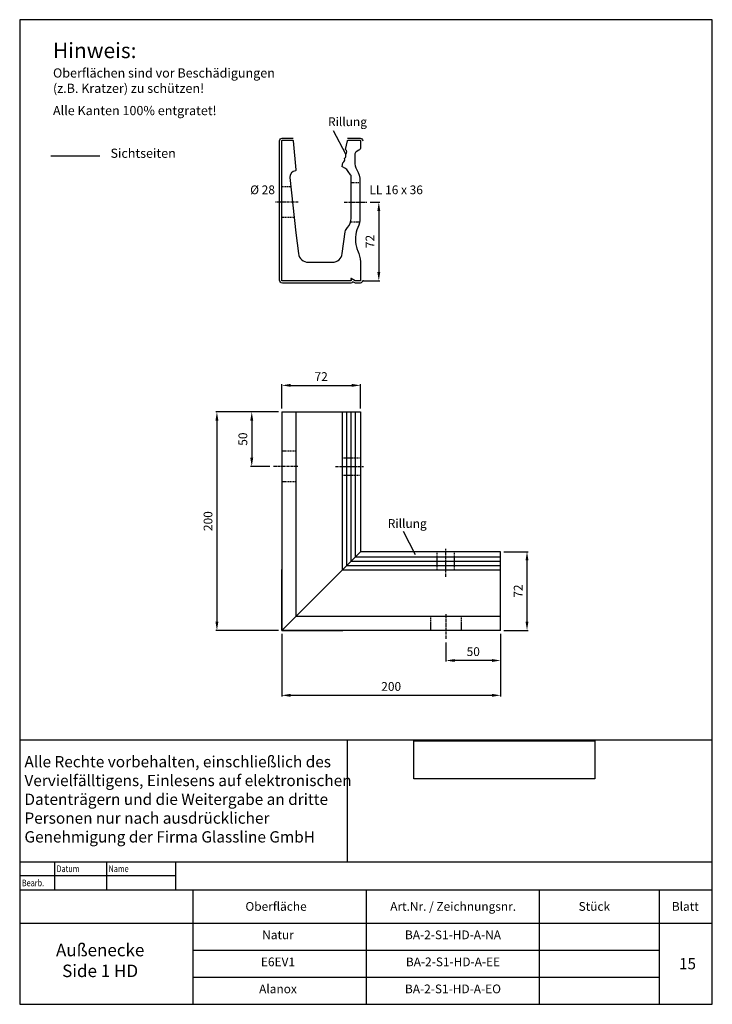
# Model space of a CAD drawing. Units: millimetres. Extents: x -3889 to -3256, y -6360 to -5460.
import ezdxf
from ezdxf.lldxf.tags import DXFTag

# ---------------------------------------------------------------- set-up
doc = ezdxf.new("R2010")
doc.units = ezdxf.units.MM
for name, pattern in [('AUSGEZOGEN', [2, 1, 1]), ('MITTEX2', [4, 2.5, -0.5, 0.5, -0.5]), ('STRICHLINIEX2', [1.5, 1, -0.5])]:
    doc.linetypes.add(name, pattern=pattern)
for name, color, linetype in [('-NORMTEIL_VERDECKT', 9, 'STRICHLINIEX2'), ('-SYSTEM', 2, 'MITTEX2'), ('-TEXT', 7, 'AUSGEZOGEN'), ('-TEXT2', 3, 'Continuous'), ('-TEXT3', 2, 'Continuous'), ('-ZEICHNUNGSRAND-INNEN', 7, 'Continuous'), ('GRUNDPROFIL', 4, 'Continuous')]:
    doc.layers.add(name, color=color, linetype=linetype)
doc.styles.add('LOGOCAD', font='TXT8')
doc.styles.get("Standard").update_dxf_attribs({"font": 'ARIAL.TTF'})
tags = doc.linetypes.add('DASHDOT2', pattern=[12.7, 6.35, -3.175, 0, -3.175]).pattern_tags.tags
tags[10:11] = [DXFTag(74, 4), DXFTag(75, 0), DXFTag(340, '0'), DXFTag(46, 0.0), DXFTag(50, 0.0), DXFTag(44, 0.0), DXFTag(45, 0.0)]
tags[8:9] = [DXFTag(74, 4), DXFTag(75, 0), DXFTag(340, '0'), DXFTag(46, 0.0), DXFTag(50, 0.0), DXFTag(44, 0.0), DXFTag(45, 0.0)]
tags[6:7] = [DXFTag(74, 4), DXFTag(75, 0), DXFTag(340, '0'), DXFTag(46, 0.0), DXFTag(50, 0.0), DXFTag(44, 0.0), DXFTag(45, 0.0)]
tags[4:5] = [DXFTag(74, 4), DXFTag(75, 0), DXFTag(340, '0'), DXFTag(46, 0.0), DXFTag(50, 0.0), DXFTag(44, 0.0), DXFTag(45, 0.0)]
doc.dimstyles.new('1-1', dxfattribs={"dimtxt": 8, "dimasz": 8, "dimexe": 1, "dimexo": 3, "dimgap": 3, "dimtad": 1, "dimdec": 0, "dimzin": 9, "dimdsep": 46, "dimtxsty": 'Standard', "dimcen": 0.09, "dimclrd": 256, "dimclre": 256, "dimclrt": 256, "dimadec": 0, "dimazin": 0, "dimtm": 0.5, "dimtfac": 0.75, "dimtdec": 0, "dimtmove": 0, "dimatfit": 3, "dimfxl": 0, "dimtzin": 0, "dimarcsym": 0})
picture_1 = doc.add_image_def('image1.jpg', size_in_pixel=(493, 104))

# ---------------------------------------------------------------- blocks, each defined once
blk = doc.blocks.new('*D0')
at = {"layer": '-TEXT3', "lineweight": -2}
for p, q in [((-3568.8, -5626.56), (-3559.78, -5626.56)), ((-3560.78, -5634.56), (-3560.78, -5690.56)), ((-3574.96, -5698.56), (-3559.78, -5698.56))]:
    blk.add_line(p, q, dxfattribs=at)
at = {"layer": '-TEXT3'}
for points in [[(-3562.11, -5634.56), (-3559.44, -5634.56), (-3560.78, -5626.56)], [(-3562.11, -5690.56), (-3559.44, -5690.56), (-3560.78, -5698.56)]]:
    blk.add_solid(points, dxfattribs=at)
at = {"layer": 'Defpoints', "color": 0}
for p in [(-3571.8, -5626.56), (-3577.96, -5698.56), (-3560.78, -5698.56)]:
    blk.add_point(p, dxfattribs=at)
at = {"layer": '-TEXT3', "insert": (-3567.79, -5662.56), "char_height": 8, "attachment_point": 5, "rotation": 90}
blk.add_mtext('72', dxfattribs=at)
blk = doc.blocks.new('*D85')
at = {"layer": '-TEXT3', "lineweight": -2}
for p, q in [((-3652.46, -5818.29), (-3709.78, -5818.29)), ((-3708.78, -5826.29), (-3708.78, -6010.29)), ((-3652.46, -6018.29), (-3709.78, -6018.29))]:
    blk.add_line(p, q, dxfattribs=at)
at = {"layer": '-TEXT3'}
for points in [[(-3710.11, -5826.29), (-3707.44, -5826.29), (-3708.78, -5818.29)], [(-3710.11, -6010.29), (-3707.44, -6010.29), (-3708.78, -6018.29)]]:
    blk.add_solid(points, dxfattribs=at)
at = {"layer": 'Defpoints', "color": 0}
for p in [(-3649.46, -5818.29), (-3708.78, -6018.29), (-3649.46, -6018.29)]:
    blk.add_point(p, dxfattribs=at)
at = {"layer": '-TEXT3', "insert": (-3715.86, -5918.29), "char_height": 8, "attachment_point": 5, "rotation": 90}
blk.add_mtext('200', dxfattribs=at)
blk = doc.blocks.new('*D86')
at = {"layer": '-TEXT3', "lineweight": -2}
for p, q in [((-3649.46, -5815.29), (-3649.46, -5793.15)), ((-3641.46, -5794.15), (-3585.46, -5794.15)), ((-3577.46, -5815.29), (-3577.46, -5793.15))]:
    blk.add_line(p, q, dxfattribs=at)
at = {"layer": '-TEXT3'}
for points in [[(-3641.46, -5792.82), (-3641.46, -5795.48), (-3649.46, -5794.15)], [(-3585.46, -5792.82), (-3585.46, -5795.48), (-3577.46, -5794.15)]]:
    blk.add_solid(points, dxfattribs=at)
at = {"layer": 'Defpoints', "color": 0}
for p in [(-3577.46, -5794.15), (-3649.46, -5818.29), (-3577.46, -5818.29)]:
    blk.add_point(p, dxfattribs=at)
at = {"layer": '-TEXT3', "insert": (-3613.46, -5787.13), "char_height": 8, "attachment_point": 5}
blk.add_mtext('72', dxfattribs=at)
blk = doc.blocks.new('*D87')
at = {"layer": '-TEXT3', "lineweight": -2}
for p, q in [((-3652.46, -5818.29), (-3677.92, -5818.29)), ((-3676.92, -5826.29), (-3676.92, -5860.29)), ((-3660.44, -5868.29), (-3677.92, -5868.29))]:
    blk.add_line(p, q, dxfattribs=at)
at = {"layer": '-TEXT3'}
for points in [[(-3678.25, -5826.29), (-3675.59, -5826.29), (-3676.92, -5818.29)], [(-3678.25, -5860.29), (-3675.59, -5860.29), (-3676.92, -5868.29)]]:
    blk.add_solid(points, dxfattribs=at)
at = {"layer": 'Defpoints', "color": 0}
for p in [(-3649.46, -5818.29), (-3676.92, -5868.29), (-3657.44, -5868.29)]:
    blk.add_point(p, dxfattribs=at)
at = {"layer": '-TEXT3', "insert": (-3684, -5843.29), "char_height": 8, "attachment_point": 5, "rotation": 90}
blk.add_mtext('50', dxfattribs=at)
blk = doc.blocks.new('*D88')
at = {"layer": '-TEXT3', "lineweight": -2}
for p, q in [((-3649.46, -6021.29), (-3649.46, -6078.6)), ((-3449.46, -6021.29), (-3449.46, -6078.6)), ((-3457.46, -6077.6), (-3641.46, -6077.6))]:
    blk.add_line(p, q, dxfattribs=at)
at = {"layer": '-TEXT3'}
for points in [[(-3641.46, -6076.27), (-3641.46, -6078.94), (-3649.46, -6077.6)], [(-3457.46, -6076.27), (-3457.46, -6078.94), (-3449.46, -6077.6)]]:
    blk.add_solid(points, dxfattribs=at)
at = {"layer": 'Defpoints', "color": 0}
for p in [(-3649.46, -6018.29), (-3449.46, -6018.29), (-3649.46, -6077.6)]:
    blk.add_point(p, dxfattribs=at)
at = {"layer": '-TEXT3', "insert": (-3549.46, -6070.52), "char_height": 8, "attachment_point": 5}
blk.add_mtext('200', dxfattribs=at)
blk = doc.blocks.new('*D89')
at = {"layer": '-TEXT3', "lineweight": -2}
for p, q in [((-3449.46, -6021.29), (-3449.46, -6046.75)), ((-3499.46, -6029.27), (-3499.46, -6046.75)), ((-3457.46, -6045.75), (-3491.46, -6045.75))]:
    blk.add_line(p, q, dxfattribs=at)
at = {"layer": '-TEXT3'}
for points in [[(-3491.46, -6044.41), (-3491.46, -6047.08), (-3499.46, -6045.75)], [(-3457.46, -6044.41), (-3457.46, -6047.08), (-3449.46, -6045.75)]]:
    blk.add_solid(points, dxfattribs=at)
at = {"layer": 'Defpoints', "color": 0}
for p in [(-3449.46, -6018.29), (-3499.46, -6026.27), (-3499.46, -6045.75)]:
    blk.add_point(p, dxfattribs=at)
at = {"layer": '-TEXT3', "insert": (-3474.46, -6038.66), "char_height": 8, "attachment_point": 5}
blk.add_mtext('50', dxfattribs=at)
blk = doc.blocks.new('*D98')
at = {"layer": '-TEXT3', "lineweight": -2}
for p, q in [((-3446.46, -5946.29), (-3424.32, -5946.29)), ((-3425.32, -6010.29), (-3425.32, -5954.29)), ((-3446.46, -6018.29), (-3424.32, -6018.29))]:
    blk.add_line(p, q, dxfattribs=at)
at = {"layer": '-TEXT3'}
for points in [[(-3426.66, -5954.29), (-3423.99, -5954.29), (-3425.32, -5946.29)], [(-3426.66, -6010.29), (-3423.99, -6010.29), (-3425.32, -6018.29)]]:
    blk.add_solid(points, dxfattribs=at)
at = {"layer": 'Defpoints', "color": 0}
for p in [(-3449.46, -5946.29), (-3425.32, -5946.29), (-3449.46, -6018.29)]:
    blk.add_point(p, dxfattribs=at)
at = {"layer": '-TEXT3', "insert": (-3432.34, -5982.29), "char_height": 8, "attachment_point": 5, "rotation": 90}
blk.add_mtext('72', dxfattribs=at)

msp = doc.modelspace()

# ---------------------------------------------------------------- linework, layer by layer
at = {"layer": '-NORMTEIL_VERDECKT', "color": 9, "linetype": 'STRICHLINIEX2'}
for p, q in [((-3585.98, -5608.56), (-3577.98, -5608.56)), ((-3640.97, -5612.56), (-3649.46, -5612.56)), ((-3638.16, -5640.56), (-3649.46, -5640.56)), ((-3586.43, -5644.56), (-3578.24, -5644.56)), ((-3636.62, -5854.29), (-3649.46, -5854.29)), ((-3594.39, -5860.29), (-3577.46, -5860.29)), ((-3594.39, -5876.29), (-3577.46, -5876.29, 275)), ((-3636.62, -5882.29), (-3649.46, -5882.29)), ((-3507.46, -5963.21), (-3507.46, -5946.29, 275)), ((-3491.46, -5963.21), (-3491.46, -5946.29)), ((-3513.46, -6005.45), (-3513.46, -6018.29)), ((-3485.46, -6005.45), (-3485.46, -6018.29))]:
    msp.add_line(p, q, dxfattribs=at)
at = {"layer": '-SYSTEM'}
for p, q in [((-3634.46, -5626.56), (-3655.12, -5626.56)), ((-3592.46, -5626.56), (-3571.8, -5626.56)), ((-3634.67, -5868.29), (-3657.44, -5868.29)), ((-3600.4, -5868.29), (-3574.88, -5868.29)), ((-3499.46, -5969.23), (-3499.46, -5943.71)), ((-3499.46, -6003.49), (-3499.46, -6026.27))]:
    msp.add_line(p, q, dxfattribs=at)
at = {"layer": '-TEXT'}
msp.add_line((-3746.4, -6255.38), (-3746.4, -6229.72), dxfattribs=at)
msp.add_lwpolyline([(-3889.04, -6359.93), (-3255.95, -6359.93), (-3255.95, -6118.5), (-3889.04, -6118.5), (-3889.04, -6359.93)], dxfattribs=at)
at = {"layer": '-TEXT2'}
for p, q in [((-3730.76, -6255.38), (-3730.76, -6360.15)), ((-3572.49, -6255.38), (-3572.49, -6360.15)), ((-3414.22, -6255.38), (-3414.22, -6360.15)), ((-3304.61, -6255.38), (-3304.61, -6360.15)), ((-3889.04, -6285.8), (-3255.95, -6285.8)), ((-3730.76, -6310.51), (-3304.61, -6310.51)), ((-3730.76, -6335.22), (-3304.61, -6335.22))]:
    msp.add_line(p, q, dxfattribs=at)
at = {"layer": '-TEXT3'}
for p, q in [((-3591.05, -5582.86), (-3602.28, -5561.49)), ((-3590.39, -5818.29), (-3590.39, -5959.21)), ((-3586.39, -5818.29), (-3586.39, -5955.21)), ((-3582.39, -5818.29), (-3582.39, -5951.21)), ((-3527.11, -5949.09), (-3538.35, -5927.71)), ((-3449.46, -5951.21), (-3582.39, -5951.21)), ((-3449.46, -5959.21), (-3590.39, -5959.21)), ((-3449.46, -5955.21), (-3586.39, -5955.21)), ((-3857.34, -6229.48), (-3857.34, -6255.38)), ((-3809.79, -6229.48), (-3809.79, -6255.38)), ((-3889.04, -6242.43), (-3746.4, -6242.43)), ((-3304.61, -6285.8), (-3304.61, -6360.15))]:
    msp.add_line(p, q, dxfattribs=at)
at = {"layer": '-ZEICHNUNGSRAND-INNEN'}
for p, q in [((-3649.46, -5818.29), (-3649.46, -6018.29)), ((-3649.46, -5818.29), (-3577.46, -5818.29)), ((-3636.62, -5818.29), (-3636.62, -6005.45)), ((-3594.39, -5818.29), (-3594.39, -5963.21)), ((-3577.46, -5818.29), (-3577.46, -5946.29)), ((-3649.46, -6018.29), (-3577.46, -5946.29)), ((-3649.46, -6018.29), (-3577.46, -5946.29)), ((-3449.46, -5946.29), (-3577.46, -5946.29)), ((-3449.46, -6018.29), (-3449.46, -5946.29)), ((-3649.46, -6018.29), (-3649.46, -5962.57)), ((-3449.46, -5963.21), (-3594.39, -5963.21)), ((-3449.46, -6005.45), (-3636.62, -6005.45)), ((-3449.46, -6018.29), (-3649.46, -6018.29)), ((-3649.46, -6018.29), (-3593.74, -6018.29)), ((-3589.8, -6118.5), (-3589.8, -6229.72)), ((-3889.04, -6229.72), (-3255.95, -6229.72)), ((-3889.04, -6255.38), (-3255.95, -6255.38))]:
    msp.add_line(p, q, dxfattribs=at)
msp.add_lwpolyline([(-3889.04, -5459.74), (-3889.04, -6359.93), (-3255.95, -6359.93), (-3255.95, -5459.74)], close=True, dxfattribs=at)
msp.add_lwpolyline([(-3591.13, -5578.37), (-3589.5, -5570.56, -0.414214), (-3589, -5570.06), (-3577.96, -5570.06, -0.38496), (-3577.46, -5570.55), (-3577.46, -5576.58, -0.264357), (-3578.92, -5579.16), (-3581.36, -5580.61, 0.264357), (-3582.83, -5583.19), (-3582.83, -5589.48, 0.132693), (-3580.79, -5597.03, -0.132693), (-3577.98, -5607.43), (-3577.98, -5641.31, -0.109394), (-3579.85, -5649.75, 0.182105), (-3581.21, -5667.69, 0.014585), (-3580.3, -5670.47), (-3579.18, -5673.61, -0.085966), (-3577.46, -5683.56), (-3577.46, -5696.03), (-3577.46, -5698.06, -0.415436), (-3577.96, -5698.56), (-3581.95, -5698.56, -0.128737), (-3582.44, -5698.43), (-3585.92, -5696.44, 0.602269), (-3586.29, -5696.68), (-3586.17, -5698.29, -0.439458), (-3586.42, -5698.56), (-3602.37, -5698.56), (-3624.96, -5698.56), (-3648.96, -5698.56, -0.439856), (-3649.46, -5698.06), (-3649.46, -5570.55, -0.447123), (-3649.01, -5570.06), (-3644.28, -5570.06), (-3639.47, -5570.06, -0.41392), (-3638.97, -5570.55), (-3636.61, -5597.17, -0.332704), (-3636.86, -5597.85, 0.408388), (-3641.97, -5604.09), (-3636.75, -5654.67), (-3634.22, -5673.61, 0.380272), (-3625.28, -5681.56), (-3603.12, -5681.56, 0.380272), (-3594.18, -5673.61), (-3591.51, -5653.67, -0.130518), (-3589.45, -5649.75, 0.197636), (-3585.98, -5641.31), (-3585.98, -5617.27), (-3585.98, -5603.06, 0.143494), (-3586.51, -5601.63), (-3588.7, -5598.43, 0.147987), (-3591.84, -5595.55), (-3593.96, -5594.42, -0.37153), (-3594.39, -5593.95), (-3593.67, -5590.52)], format="xyb", dxfattribs=at)
for centre, radius, start, end in [((-3592.82, -5580.65), 2.83, 308.63918, 53.43283), ((-3594.93, -5587.8), 3, 294.77709, 23.07698), ((-3593.78, -5584.1), 3, 302.50749, 24.39436)]:
    msp.add_arc(centre, radius, start, end, dxfattribs=at)
at = {"layer": 'GRUNDPROFIL', "linetype": 'DASHDOT2'}
msp.add_line((-3860.54, -5584.23), (-3815.78, -5584.23), dxfattribs=at)
for points in [[(-3575.46, -5698.06, -0.41476), (-3577.96, -5700.56), (-3581.96, -5700.56, -0.1295), (-3583.43, -5700.17), (-3584.53, -5699.54, -0.253578), (-3586.42, -5700.56), (-3602.37, -5700.56), (-3624.96, -5700.56), (-3648.93, -5700.56, -0.425432), (-3651.46, -5698.03), (-3651.46, -5570.6, -0.428197), (-3649, -5568.06), (-3644.28, -5568.06), (-3639.48, -5568.06, -0.051597), (-3638.97, -5568.11)], [(-3589.5, -5568.11, -0.049515), (-3589.01, -5568.06), (-3577.94, -5568.06, -0.400773), (-3575.46, -5570.51), (-3575.46, -5570.55)]]:
    msp.add_lwpolyline(points, format="xyb", dxfattribs=at)

# ---------------------------------------------------------------- texts
at = {"layer": '-TEXT2'}
for s, insert, char_height, width, attachment_point in [('{\\fArial|b0|i0|c238|p34;\\H1.667x;Hinweis:\\P\\H0.6x;Oberfl\\fArial|b0|i0|c0|p34;ä\\fArial|b0|i0|c238|p34;chen sind vor Besch\\fArial|b0|i0|c0|p34;ä\\fArial|b0|i0|c238|p34;digungen\\P(z.B. Kratzer) zu sch\\fArial|b0|i0|c0|p34;ü\\fArial|b0|i0|c238|p34;tzen!\\P\\H0.4521x;\\P\\H2.212x;Alle Kanten 100% entgratet!}', (-3858.6, -5480.89), 8.40762, 338.939, 1), ('{\\fArial|b0|i0|c238|p34;Rillung}', (-3607.16, -5549.06), 8, 282.4492, 1), ('{\\fArial|b0|i0|c238|p34;Sichtseiten}', (-3806.03, -5577.66), 8.4076, 338.939, 1), ('{\\fArial|b0|i0|c238|p34;%%C 28}', (-3678.37, -5611.33), 8, 282.4492, 1), ('{\\fArial|b0|i0|c238|p34;LL 16 x 36}', (-3569.32, -5611.33), 8, 282.4492, 1), ('{\\fArial|b0|i0|c238|p34;Rillung}', (-3552.58, -5916.46), 8, 282.4492, 1), ('Alle Rechte vorbehalten, einschließlich des\\PVervielfälltigens, Einlesens auf elektronischen\\PDatenträgern und die Weitergabe an dritte\\PPersonen nur nach ausdrücklicher\\PGenehmigung der Firma Glassline GmbH', (-3884.69, -6174), 10.3096, 331.7708, 4), ('Oberfläche', (-3654.7, -6271.67), 7.983, 485.9289, 5), ('Art.Nr. / Zeichnungsnr.', (-3492.83, -6271.67), 7.9834, 485.9289, 5), ('Stück', (-3363.77, -6271.67), 7.983, 485.9289, 5), ('Blatt', (-3280.61, -6271.67), 7.983, 485.9289, 5), ('Natur', (-3652.95, -6297.67), 7.983, 485.9289, 5), ('BA-2-S1-HD-A-NA', (-3492.98, -6297.67), 7.9834, 485.9289, 5), ('Außenecke\\PSide 1 HD', (-3815.5, -6321.53), 11.405, 485.9289, 5), ('E6EV1', (-3652.95, -6322.38), 7.983, 485.9289, 5), ('BA-2-S1-HD-A-EE', (-3492.98, -6322.38), 7.9834, 485.9289, 5), ('15', (-3278.62, -6324.34), 10.266, 175.3394, 5), ('Alanox', (-3652.95, -6347.09), 7.983, 485.9289, 5), ('BA-2-S1-HD-A-EO', (-3492.98, -6347.09), 7.9834, 485.9289, 5)]:
    msp.add_mtext(s, dxfattribs=dict(at, insert=insert, char_height=char_height, width=width, attachment_point=attachment_point))
at = {"layer": '-TEXT3', "style": 'LOGOCAD', "width": 0.8}
for s, p in [('Datum', (-3855.39, -6239.23)), ('Name', (-3807.84, -6239.23)), ('Bearb.', (-3887.08, -6252.18))]:
    msp.add_text(s, height=6.096, dxfattribs=at).set_placement(p)

# ---------------------------------------------------------------- dimensions: what is measured, and where the dimension line sits
at = {"layer": '-TEXT3'}
for base, p1, p2, picture, middle in [((-3560.78, -5698.56), (-3571.8, -5626.56), (-3577.96, -5698.56), '*D0', (-3567.79, -5662.56)), ((-3676.92, -5868.29), (-3649.46, -5818.29), (-3657.44, -5868.29), '*D87', (-3684, -5843.29)), ((-3425.32, -5946.29), (-3449.46, -6018.29), (-3449.46, -5946.29), '*D98', (-3432.34, -5982.29))]:
    dim = msp.add_linear_dim(base=base, p1=p1, p2=p2, angle=90, dimstyle='1-1', dxfattribs=at)
    dim.commit()
    dim.dimension.update_dxf_attribs({"geometry": picture, "text_midpoint": middle})
for base, p1, p2, picture, middle in [((-3577.46, -5794.15), (-3649.46, -5818.29), (-3577.46, -5818.29), '*D86', (-3613.46, -5787.13)), ((-3499.46, -6045.75), (-3449.46, -6018.29), (-3499.46, -6026.27), '*D89', (-3474.46, -6038.66))]:
    dim = msp.add_linear_dim(base=base, p1=p1, p2=p2, dimstyle='1-1', dxfattribs=at)
    dim.commit()
    dim.dimension.update_dxf_attribs({"geometry": picture, "text_midpoint": middle})
dim = msp.add_linear_dim(base=(-3708.78, -6018.29), p1=(-3649.46, -5818.29), p2=(-3649.46, -6018.29), angle=90, dimstyle='1-1', dxfattribs=at)
dim.commit()
dim.dimension.update_dxf_attribs({"geometry": '*D85', "text_midpoint": (-3708.78, -5918.29), "dimtype": 160})
dim = msp.add_linear_dim(base=(-3649.46, -6077.6), p1=(-3449.46, -6018.29), p2=(-3649.46, -6018.29), dimstyle='1-1', dxfattribs=at)
dim.commit()
dim.dimension.update_dxf_attribs({"geometry": '*D88', "text_midpoint": (-3549.46, -6077.6), "dimtype": 160})

# ---------------------------------------------------------------- referenced raster images: frames only (the image files are external)
image = msp.add_image(picture_1, insert=(-3528.66, -6154.11), size_in_units=(165.32, 34.87), dxfattribs=at)
image.dxf.flags = 7

doc.saveas('drawing.dxf')
